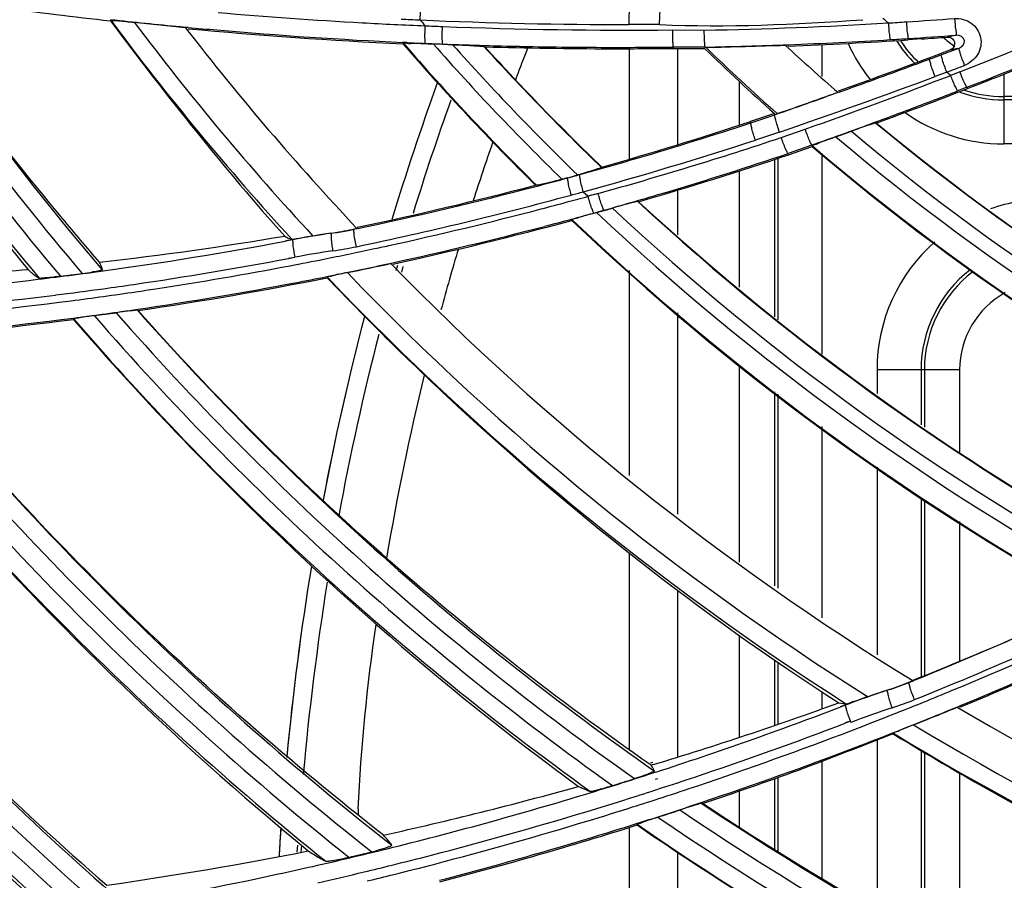
# Model space of a CAD drawing. Units: millimetres. Extents: x 7938 to 9637, y -2394 to -691.
# Drawn here: x 8835 to 8879, y -1225 to -1186 of the extents above; entities that cross this region are included whole.
import ezdxf

# ---------------------------------------------------------------- set-up
doc = ezdxf.new("R2010")
doc.units = ezdxf.units.MM
doc.layers.add('00_COMPONENTS', color=7, linetype='Continuous')

msp = doc.modelspace()

# ---------------------------------------------------------------- linework, layer by layer
at = {"color": 7}
for p, q in [((8870.971, -1186.659), (8870.971, -1188.1)), ((8862.221, -1186.842), (8862.221, -1191.857)), ((8864.421, -1186.832), (8864.421, -1191.2)), ((8879.221, -1188.006), (8879.221, -1191.168)), ((8867.221, -1188.328), (8867.221, -1190.318)), ((8883.694, -1189.018), (8879.221, -1189.018)), ((8883.911, -1189.168), (8879.221, -1189.168)), ((8886.804, -1191.168), (8879.221, -1191.168)), ((8870.971, -1191.625), (8870.971, -1200.712)), ((8868.821, -1191.869), (8868.821, -1199.02)), ((8868.971, -1191.82), (8868.971, -1199.147)), ((8867.221, -1192.394), (8867.221, -1197.664)), ((8864.421, -1193.263), (8864.421, -1195.291)), ((8851.646, -1196.918), (8851.717, -1196.668)), ((8851.903, -1196.981), (8851.966, -1196.73)), ((8862.221, -1196.907), (8862.221, -1206.216)), ((8864.421, -1198.828), (8864.421, -1207.971)), ((8867.221, -1201.24), (8867.221, -1210.149)), ((8873.471, -1201.418), (8873.471, -1202.489)), ((8877.221, -1201.418), (8873.471, -1201.418)), ((8875.471, -1201.418), (8875.471, -1203.911)), ((8875.621, -1201.418), (8875.621, -1204.017)), ((8877.221, -1201.418), (8877.221, -1205.155)), ((8868.821, -1202.415), (8868.821, -1211.224)), ((8868.971, -1202.525), (8868.971, -1211.325)), ((8870.971, -1203.994), (8870.971, -1212.668)), ((8873.471, -1205.83), (8873.471, -1214.348)), ((8875.471, -1207.228), (8875.471, -1215.357)), ((8875.621, -1207.319), (8875.621, -1215.295)), ((8877.221, -1208.299), (8877.221, -1214.639)), ((8862.221, -1209.712), (8862.221, -1218.649)), ((8864.421, -1211.413), (8864.421, -1218.989)), ((8867.221, -1213.455), (8867.221, -1218.091)), ((8868.821, -1214.586), (8868.821, -1217.558)), ((8868.971, -1214.685), (8868.971, -1217.508)), ((8870.971, -1216.014), (8870.971, -1216.801)), ((8873.471, -1218.21), (8873.471, -1225.962)), ((8875.471, -1218.694), (8875.471, -1227.057)), ((8875.621, -1218.783), (8875.621, -1227.139)), ((8870.971, -1219.182), (8870.971, -1224.515)), ((8877.221, -1219.719), (8877.221, -1228.005)), ((8868.821, -1219.966), (8868.821, -1223.2)), ((8868.971, -1219.911), (8868.971, -1223.292)), ((8867.221, -1220.525), (8867.221, -1222.187)), ((8862.221, -1222.187), (8862.221, -1230.596)), ((8847.158, -1223.309), (8847.179, -1222.995)), ((8847.335, -1223.311), (8847.369, -1222.998)), ((8864.421, -1223.285), (8864.421, -1231.975))]:
    msp.add_line(p, q, dxfattribs=at)
for radius in [253.343, 251.767, 250.911]:
    msp.add_circle((8939.721, -1110.318), radius, dxfattribs=at)
for centre, radius, start, end in [((8879.221, -1183.418), 4, 227.4563, 236.4397), ((8957.783, -1226.443), 107.718, 158.40362, 158.75719), ((8879.221, -1183.418), 7.75, 204.5107, 218.6619), ((8879.221, -1183.418), 5.75, 212.3669, 225.6477), ((8879.221, -1183.418), 5.6, 213.175, 226.3645), ((8958.244, -1226.621), 108.212, 158.7573, 159.24126), ((8967.466, -1229.753), 121.219, 160.05701, 163.13818), ((8879.221, -1183.418), 5.75, 249.726, 270), ((8879.221, -1183.418), 5.6, 251.2706, 270), ((8967.796, -1229.959), 120.759, 160.2632, 162.83578), ((8879.221, -1183.418), 7.75, 234.7424, 270), ((8961.225, -1227.691), 111.379, 160.8264, 162.24808), ((8881.221, -1201.418), 7.75, 90, 109.5911), ((8881.221, -1201.418), 7.75, 131.4334, 180), ((8964.591, -1228.73), 114.902, 163.41204, 164.85008), ((8881.221, -1201.418), 5.75, 127.7972, 180), ((8881.221, -1201.418), 5.6, 127.4174, 180), ((8881.221, -1201.418), 4, 118.8483, 180), ((8969.292, -1230.234), 123.108, 165.29908, 169.313), ((8969.29, -1230.234), 123.106, 165.2995, 169.3067), ((8969.688, -1230.419), 122.705, 165.5603, 169.49363), ((8970.669, -1230.23), 121.164, 166.36075, 170.36227), ((8974.426, -1231.118), 128.318, 170.68088, 174.5835), ((8974.417, -1231.117), 128.309, 170.67762, 174.57338), ((8974.775, -1231.258), 127.861, 170.91168, 174.84777), ((8916.19, -1224.129), 66.318, 177.5895, 177.81641), ((8979.926, -1231.632), 133.842, 175.96004, 176.38554), ((8979.768, -1231.621), 133.684, 175.95666, 176.2159), ((8980.167, -1231.648), 134.084, 176.21586, 176.39271), ((8980.434, -1231.664), 134.35, 176.38535, 176.50931), ((8980.444, -1231.665), 134.361, 176.39269, 176.51344)]:
    msp.add_arc(centre, radius, start, end, dxfattribs=at)
msp.add_open_spline([(8849.931, -1221.34), (8850.048, -1218.567), (8850.339, -1215.764), (8850.74, -1212.97)], degree=3, dxfattribs=at)
at = {"layer": '00_COMPONENTS', "color": 7}
for p, q in [((8841.862, -1185.845), (8842.212, -1185.878)), ((8841.862, -1185.845), (8841.977, -1185.859)), ((8841.977, -1185.859), (8842.212, -1185.875)), ((8863.597, -1185.754), (8862.221, -1185.751)), ((8864.184, -1185.996), (8865.618, -1186.003)), ((8876.807, -1186.292), (8876.668, -1186.323)), ((8877.083, -1186.231), (8876.807, -1186.292)), ((8851.956, -1186.56), (8852.143, -1186.569)), ((8851.957, -1186.536), (8852.144, -1186.548)), ((8853.328, -1186.628), (8853.761, -1186.646)), ((8853.761, -1186.636), (8853.761, -1186.646)), ((8853.761, -1186.646), (8854.213, -1186.663)), ((8855.63, -1186.745), (8855.673, -1186.76)), ((8860.63, -1186.782), (8860.735, -1186.783)), ((8860.63, -1186.783), (8860.735, -1186.783)), ((8864.223, -1186.77), (8864.223, -1186.832)), ((8865.658, -1186.774), (8864.223, -1186.77)), ((8865.691, -1186.785), (8865.658, -1186.774)), ((8874.888, -1186.383), (8874.891, -1186.445)), ((8875.489, -1186.405), (8874.892, -1186.445)), ((8877.058, -1186.844), (8877.192, -1186.814)), ((8864.223, -1186.832), (8864.697, -1186.833)), ((8864.697, -1186.833), (8865.171, -1186.835)), ((8865.171, -1186.835), (8865.644, -1186.836)), ((8875.86, -1187.318), (8875.839, -1187.262)), ((8876.791, -1186.903), (8877.058, -1186.844)), ((8876.637, -1187.909), (8876.106, -1188.109)), ((8877.23, -1187.894), (8876.816, -1188.055)), ((8877.553, -1188.597), (8877.138, -1188.759)), ((8877.553, -1188.597), (8877.575, -1188.655)), ((8871.747, -1188.816), (8871.178, -1189.02)), ((8871.747, -1188.817), (8871.178, -1189.02)), ((8868.814, -1189.784), (8867.726, -1190.155)), ((8867.745, -1190.211), (8868.827, -1189.841)), ((8867.745, -1190.211), (8867.726, -1190.155)), ((8873.449, -1190.222), (8873.42, -1190.22)), ((8869.043, -1190.628), (8867.949, -1190.998)), ((8869.127, -1190.878), (8870.208, -1190.5)), ((8871.604, -1190.847), (8872.306, -1190.591)), ((8870.517, -1191.22), (8869.433, -1191.603)), ((8869.45, -1191.662), (8870.53, -1191.281)), ((8870.52, -1191.23), (8870.517, -1191.22)), ((8871.605, -1190.849), (8870.52, -1191.23)), ((8870.544, -1191.256), (8870.53, -1191.281)), ((8869.45, -1191.662), (8869.433, -1191.603)), ((8860.981, -1192.217), (8860.969, -1192.235)), ((8858.024, -1193.046), (8857.971, -1193.038)), ((8859.436, -1192.706), (8859.434, -1192.7)), ((8860.142, -1193.337), (8860.357, -1193.543)), ((8860.814, -1193.416), (8860.357, -1193.543)), ((8862.651, -1193.791), (8862.615, -1193.786)), ((8860.742, -1194.279), (8861.083, -1194.184)), ((8861.08, -1194.175), (8861.083, -1194.185)), ((8861.083, -1194.184), (8861.463, -1194.079)), ((8849.644, -1195.047), (8849.868, -1195)), ((8849.898, -1195.004), (8849.733, -1195.04)), ((8849.898, -1195.005), (8849.733, -1195.04)), ((8846.955, -1195.515), (8846.631, -1195.566)), ((8846.955, -1195.515), (8846.633, -1195.576)), ((8846.755, -1196.356), (8847.049, -1196.309)), ((8846.757, -1196.365), (8847.049, -1196.309)), ((8848.525, -1197.213), (8848.518, -1197.243)), ((8874.89, -1215.603), (8875.093, -1215.521)), ((8874.917, -1215.606), (8875.153, -1215.506)), ((8874.917, -1215.605), (8875.154, -1215.51)), ((8872.044, -1216.632), (8871.798, -1216.705)), ((8872.044, -1216.632), (8871.805, -1216.723)), ((8872.044, -1216.632), (8872.047, -1216.626)), ((8872.269, -1217.365), (8872.018, -1217.44)), ((8872.269, -1217.365), (8872.025, -1217.458)), ((8863.288, -1219.24), (8863.186, -1219.27)), ((8863.316, -1219.335), (8863.216, -1219.366)), ((8863.427, -1219.676), (8863.326, -1219.708)), ((8863.51, -1219.984), (8863.409, -1220.014)), ((8863.647, -1220.411), (8863.546, -1220.444))]:
    msp.add_line(p, q, dxfattribs=at)
msp.add_lwpolyline([(8860.814, -1193.416), (8860.663, -1193.46), (8860.508, -1193.499), (8860.357, -1193.543)], dxfattribs=at)
msp.add_circle((8939.721, -1110.318), 250.855, dxfattribs=at)
for centre, radius, start, end in [((8939.721, -1110.318), 249.964, 90.4132, 269.5868), ((8939.721, -1110.318), 246.639, 91.36994, 268.63006), ((8939.721, -1110.318), 244.923, 91.4952, 268.5048), ((8939.721, -1110.318), 241.704, 91.7437, 268.2563), ((8785.706, -953.106), 251.997, 291.29658, 295.21173), ((8939.721, -1110.318), 135.767, 212.70438, 219.81961), ((8939.721, -1110.318), 134.967, 213.00189, 220.05603), ((8939.721, -1110.318), 134.133, 213.33084, 220.28415), ((8939.721, -1110.318), 133.333, 213.66423, 220.48571), ((8861.585, -977.917), 208.923, 260.96644, 263.70622), ((8861.759, -976.109), 209.884, 265.02718, 266.82169), ((8939.721, -1110.318), 100, 228.71181, 228.90227), ((8859.06, -943.699), 242.439, 273.72305, 274.24181), ((8861.755, -976.844), 209.945, 263.69252, 264.56285), ((8939.721, -1110.318), 125.966, 216.6761, 222.55191), ((8862.05, -978.005), 208.835, 263.87273, 264.5116), ((8939.721, -1110.318), 125.166, 217.00065, 222.79177), ((8939.721, -1110.318), 123.468, 217.73498, 223.30292), ((8861.729, -977.116), 209.672, 264.65898, 265.01572), ((8861.719, -976.797), 209.194, 266.82219, 267.60185), ((8862.111, -968.434), 217.31, 267.2992, 267.52746), ((8862.166, -972.961), 212.79, 267.4601, 270.01489), ((8940.771, -1109.417), 116.383, 220.85038, 221.02312), ((8862.445, -962.085), 223.922, 267.57384, 267.77421), ((8862.241, -967.99), 218.014, 267.76736, 270.51042), ((8862.222, -991.241), 194.792, 270.99909, 273.46253), ((8861.282, -975.262), 210.799, 273.45521, 273.67747), ((8861.731, -976.595), 210.254, 264.6721, 267.33398), ((8861.674, -977.789), 208.997, 265.01462, 267.33482), ((8859.114, -943.943), 242.953, 273.7226, 274.24174), ((8860.747, -966.08), 220.817, 273.828, 274.13474), ((8786.058, -953.847), 251.951, 291.29335, 292.87284), ((8939.721, -1110.318), 116.3, 221.00258, 225.3379), ((8939.721, -1110.318), 116.268, 221.00207, 225.35942), ((8861.629, -978.649), 208.136, 267.38785, 267.61749), ((8861.667, -977.747), 209.038, 267.61744, 267.83287), ((8939.721, -1110.318), 115.269, 221.4536, 225.66887), ((8861.595, -979.608), 207.176, 267.83304, 268.36249), ((8939.721, -1110.318), 114.631, 221.75973, 225.85531), ((8939.721, -1110.318), 113.632, 222.26647, 226.12861), ((8861.714, -975.84), 211.007, 268.35944, 269.90733), ((8939.721, -1110.318), 113.611, 222.28659, 226.12659), ((8861.64, -978.056), 208.728, 268.36237, 268.79439), ((8861.683, -975.852), 210.933, 268.79524, 269.71399), ((8861.698, -972.71), 214.075, 269.74245, 270.67599), ((8861.243, -972.629), 214.191, 271.18099, 272.19401), ((8861.808, -975.436), 211.382, 271.055, 272.03231), ((8939.721, -1110.318), 106.423, 225.93001, 228.3127), ((8939.721, -1110.318), 103.877, 227.32123, 229.08937), ((8861.378, -976.075), 210.742, 272.19334, 273.45247), ((8861.299, -974.297), 212.584, 272.1963, 273.66588), ((8861.344, -975.667), 211.152, 273.45488, 273.67763), ((8806.89, -1003.033), 196.769, 290.68274, 290.93333), ((8861.714, -975.805), 211.041, 269.90735, 270.6811), ((8939.721, -1110.318), 106.5, 225.92857, 228.25754), ((8770.961, -906.15), 300.039, 289.62382, 290.45967), ((8816.927, -1029.437), 168.462, 290.4691, 290.81508), ((8827.966, -1058.818), 137.135, 290.44138, 290.67656), ((8785.891, -953.433), 252.458, 291.29505, 292.16149), ((8766.947, -895.085), 311.868, 289.8429, 290.43997), ((8806.749, -1002.791), 197.871, 290.68312, 290.93346), ((8782.357, -936.483), 268.522, 288.83392, 290.43411), ((8794.709, -976.284), 227.131, 289.41463, 291.19204), ((8939.721, -1110.318), 100, 230.88773, 231.02005), ((8770.866, -905.907), 300.358, 289.62536, 289.8404), ((8774.748, -916.856), 288.742, 289.01573, 289.5097), ((8762.907, -885.703), 322.049, 289.56969, 289.74273), ((8785.804, -953.189), 252.717, 290.29223, 291.29279), ((8785.931, -953.507), 252.314, 290.65661, 291.19123), ((8772.855, -913.407), 292.613, 289.17035, 289.55125), ((8784.897, -950.766), 255.243, 290.12809, 290.65661), ((8815.08, -1029.971), 168.614, 285.79668, 288.19395), ((8814.591, -1028.346), 170.369, 286.36058, 288.17927), ((8939.721, -1110.318), 103.827, 230.31471, 245.64224), ((8939.721, -1110.318), 103.81, 230.32758, 245.64175), ((8783.887, -948.008), 258.18, 289.6055, 290.1281), ((8939.721, -1110.318), 105.474, 229.77279, 245.01597), ((8939.721, -1110.318), 104.826, 229.9756, 245.27008), ((8813.157, -1022.328), 177.346, 285.36311, 287.99642), ((8813.482, -1023.477), 176.407, 285.56373, 288.3869), ((8939.721, -1110.318), 106.5, 229.48223, 244.58316), ((8939.721, -1110.318), 106.473, 229.48014, 244.60578), ((8815.253, -1030.448), 170.08, 286.18126, 288.58178), ((8814.653, -1028.582), 171.979, 286.63271, 288.57392), ((8815.721, -1032.158), 166.393, 285.42598, 286.35672), ((8814.706, -1030.03), 168.707, 285.37418, 285.53274), ((8815.764, -1032.301), 166.244, 285.23007, 285.42483), ((8815.338, -1030.732), 167.812, 281.88054, 284.71741), ((8815.399, -1030.96), 167.634, 284.71692, 285.22997), ((8814.999, -1029.362), 170.076, 281.82183, 285.20112), ((8815.355, -1030.789), 167.81, 281.87883, 284.71653), ((8815.366, -1030.716), 168.674, 285.20132, 285.39429), ((8815.657, -1031.912), 168.501, 285.6386, 286.62945), ((8814.784, -1028.593), 171.131, 284.70875, 285.11799), ((8814.757, -1028.492), 171.236, 285.11798, 285.44425), ((8939.721, -1110.318), 113.632, 227.26889, 241.90031), ((8939.721, -1110.318), 113.611, 227.28361, 241.89966), ((8814.873, -1028.937), 170.775, 282.31911, 284.70931), ((8815.169, -1030.133), 170.346, 285.12339, 285.47518), ((8815.745, -1032.213), 168.188, 285.47517, 285.63763), ((8939.721, -1110.318), 115.269, 226.75117, 241.32676), ((8939.721, -1110.318), 114.631, 226.945, 241.5577), ((8815.223, -1030.265), 170.264, 282.30696, 285.11529), ((8815.187, -1030.199), 170.277, 284.69433, 285.12339), ((8939.721, -1110.318), 116.3, 226.47089, 240.94006), ((8939.721, -1110.318), 116.268, 226.4692, 240.94768), ((8854.445, -1234.735), 39.928, 98.245, 100.8117), ((8854.629, -1235.363), 40.581, 98.414, 99.5877), ((8846.386, -1179.635), 15.753, 278.417, 281.937), ((8848.762, -1194.27), 0.951, 265.8672, 267.316), ((8846.354, -1178.869), 16.52, 278.2319, 280.6154), ((8846.325, -1178.714), 16.678, 280.6141, 281.7907), ((8849.149, -1188.415), 6.651, 274.2668, 274.5163), ((8848.998, -1186.525), 8.547, 274.5245, 274.9289), ((8815.238, -1030.396), 170.074, 282.31114, 284.69459), ((8821.523, -1047.406), 150.052, 276.37325, 279.61927), ((8815.433, -1030.497), 168.002, 277.80331, 280.70267), ((8854.388, -1234.711), 39.097, 98.2493, 100.8193), ((8814.971, -1029.377), 170.324, 281.30644, 282.07306), ((8846.289, -1178.861), 17.338, 278.2542, 281.8258), ((8814.949, -1029.274), 170.43, 282.07302, 282.31827), ((8815.157, -1029.452), 169.878, 278.32336, 280.72038), ((8814.995, -1029.498), 170.202, 280.78469, 281.3064), ((8815.394, -1029.041), 171.378, 281.4559, 282.12748), ((8815.285, -1030.603), 169.862, 281.89196, 282.31061), ((8939.721, -1110.318), 123.468, 224.32874, 238.43674), ((8821.138, -1043.17), 154.306, 273.53799, 275.12815), ((8815.492, -1030.901), 167.594, 276.6763, 277.80199), ((8814.637, -1027.08), 171.483, 277.29609, 277.62732), ((8834.559, -1175.698), 21.535, 277.5743, 278.8499), ((8815.036, -1029.714), 169.982, 278.69368, 280.78495), ((8815.295, -1030.652), 169.812, 281.2766, 281.89196), ((8939.721, -1110.318), 125.166, 223.83417, 237.81261), ((8815.496, -1030.928), 167.566, 275.21153, 276.67617), ((8815.236, -1029.964), 169.36, 277.85043, 278.32212), ((8815.32, -1030.781), 169.68, 278.34027, 280.77732), ((8815.355, -1031.059), 169.459, 278.34072, 281.2857), ((8815.304, -1030.696), 169.767, 280.77727, 281.2766), ((8939.721, -1110.318), 125.966, 223.61675, 237.52346), ((8815.255, -1030.103), 169.219, 277.10419, 277.85045), ((8815.089, -1030.061), 169.63, 277.38815, 278.3878), ((8815.07, -1029.929), 169.763, 278.3877, 278.69322), ((8815.275, -1030.265), 169.057, 274.34856, 277.10407), ((8815.128, -1030.369), 169.32, 274.41187, 277.38833), ((8815.344, -1030.941), 169.518, 277.34118, 278.33999), ((8816.141, -1033.436), 166.952, 277.50287, 277.84616), ((8939.721, -1110.318), 134.133, 221.28772, 234.83288), ((8939.721, -1110.318), 133.333, 221.52894, 235.06763), ((8815.362, -1031.075), 169.383, 274.34506, 277.34102), ((8815.147, -1028.95), 171.578, 274.36474, 277.31916), ((8939.721, -1110.318), 135.767, 220.84183, 234.28489), ((8939.721, -1110.318), 134.967, 221.05264, 234.56499), ((8939.721, -1110.318), 145.567, 218.13607, 231.17345), ((8939.721, -1110.318), 144.767, 218.34327, 231.45491), ((8939.721, -1110.318), 143.933, 218.57307, 231.712), ((8939.721, -1110.318), 143.133, 218.80753, 231.9237), ((8944.781, -1106.584), 161.673, 215.51804, 227.23183), ((8939.721, -1110.318), 155.366, 215.4772, 228.15568), ((8939.721, -1110.318), 154.567, 215.6818, 228.4411), ((8939.721, -1110.318), 153.733, 215.90815, 228.68917), ((8939.721, -1110.318), 152.934, 216.1388, 228.87858), ((8936.166, -1112.866), 148.551, 216.1607, 228.90001), ((8807.209, -1047.779), 181.79, 291.95495, 295.89343), ((8807.654, -1047.092), 181.42, 291.84053, 294.62293), ((8807.739, -1049.062), 180.658, 292.50478, 294.85639), ((8807.224, -1047.516), 183.121, 292.47646, 295.25717), ((8807.231, -1047.575), 181.15, 293.402, 293.82328), ((8806.979, -1046.991), 181.787, 292.62009, 293.40179), ((8807.881, -1049.158), 181.296, 292.48295, 294.8403), ((8806.712, -1046.352), 182.479, 292.02855, 292.62022), ((8869.233, -1201.655), 15.052, 288.1833, 292.0744), ((8869.215, -1201.432), 15.278, 288.0384, 290.6231), ((8869.255, -1201.542), 15.16, 290.6259, 291.9283), ((8874.93, -1215.186), 0.419, 264.4277, 265.6445), ((8874.937, -1215.09), 0.515, 265.6794, 267.7947), ((8886.388, -1254.118), 40.136, 108.0593, 110.9399), ((8886.438, -1254.028), 40.075, 109.5204, 111.046), ((8874.046, -1215.61), 0.363, 251.5751, 253.8028), ((8807.825, -1049.265), 180.438, 292.05422, 292.50443), ((8815.818, -1062.666), 163.711, 286.86616, 289.97579), ((8808.907, -1051.6), 176.697, 287.97194, 290.8525), ((8886.367, -1254.19), 39.375, 108.0713, 110.9489), ((8807.872, -1049.381), 180.313, 291.47068, 292.05424), ((8869.177, -1201.509), 16.04, 288.0715, 291.9621), ((8807.907, -1048.26), 182.128, 291.65884, 292.32982), ((8807.963, -1049.352), 181.086, 292.01774, 292.48262), ((8939.721, -1110.318), 123.468, 239.52605, 252.54657), ((8807.931, -1049.532), 180.15, 290.92926, 291.47068), ((8808.696, -1051.128), 177.978, 288.51211, 290.84379), ((8808.008, -1049.465), 180.965, 291.45316, 292.01775), ((8939.721, -1110.318), 125.166, 238.93125, 251.79885), ((8808.071, -1049.903), 179.754, 288.57823, 290.92972), ((8808.066, -1049.612), 180.806, 290.89546, 291.45317), ((8939.721, -1110.318), 125.966, 238.66845, 251.45485), ((8808.204, -1049.976), 180.417, 288.52793, 290.89591), ((8861.523, -1220.65), 2.123, 36.2293, 37.1825), ((8808.83, -1051.363), 176.947, 286.82478, 287.93765), ((8856.507, -1201.436), 19.467, 287.8218, 288.9828), ((8815.76, -1062.316), 164.063, 282.42885, 285.61579), ((8806.384, -1045.715), 183.056, 287.51303, 287.84005), ((8808.491, -1050.524), 178.616, 287.98681, 288.51323), ((8808.193, -1050.259), 179.378, 288.03763, 288.57751), ((8808.735, -1051.04), 177.283, 283.87137, 286.82394), ((8808.433, -1050.348), 178.802, 287.51138, 287.95272), ((8808.382, -1050.185), 178.972, 286.85208, 287.51135), ((8808.237, -1050.392), 179.238, 287.58172, 288.03762), ((8808.342, -1050.384), 179.986, 287.53215, 288.5273), ((8939.721, -1110.318), 133.333, 236.18583, 248.49105), ((8808.291, -1049.881), 179.29, 284.52188, 286.85166), ((8808.288, -1050.553), 179.069, 286.90602, 287.58175), ((8808.892, -1050.728), 179.504, 287.71802, 288.05535), ((8939.721, -1110.318), 134.133, 235.9031, 248.19817), ((8808.428, -1051.023), 178.578, 284.58494, 286.90674), ((8808.521, -1050.96), 179.383, 284.55709, 287.53319), ((8808.696, -1051.315), 179.063, 284.53163, 287.51675), ((8939.721, -1110.318), 135.767, 235.37828, 247.55763), ((8939.721, -1110.318), 134.967, 235.62679, 247.87864), ((8814.691, -1057.165), 169.325, 278.08792, 281.22807), ((8808.654, -1050.717), 177.616, 282.75273, 283.87167), ((8806.438, -1045.36), 183.315, 283.59014, 283.92022), ((8847.267, -1210.075), 13.616, 283.901, 285.1249), ((8808.263, -1049.773), 179.401, 283.93363, 284.52212), ((8808.265, -1049.782), 179.391, 283.51623, 283.93363), ((8808.575, -1051.577), 178.006, 283.97011, 284.58399), ((8808.588, -1050.415), 177.925, 279.73006, 282.23698), ((8808.626, -1050.592), 177.744, 282.23736, 282.7528), ((8808.274, -1049.82), 179.352, 282.8254, 283.51624), ((8808.626, -1051.781), 177.795, 283.56744, 283.97007)]:
    msp.add_arc(centre, radius, start, end, dxfattribs=at)
for points, knots in [([(8852.736, -1185.542), (8852.74, -1185.445), (8852.753, -1185.262), (8852.762, -1185.008), (8852.799, -1184.857), (8852.794, -1184.754), (8852.814, -1184.742)], [0, 0, 0, 0, 0.361637, 0.692713, 0.913557, 1, 1, 1, 1]), ([(8862.221, -1185.751), (8862.221, -1185.564), (8862.215, -1185.31), (8862.248, -1185.047), (8862.246, -1184.952), (8862.262, -1184.931)], [0, 0, 0, 0, 0.682483, 0.903319, 1, 1, 1, 1]), ([(8863.597, -1185.754), (8863.602, -1185.652), (8863.615, -1185.464), (8863.616, -1185.204), (8863.642, -1185.049), (8863.633, -1184.943), (8863.654, -1184.93)], [0, 0, 0, 0, 0.371098, 0.691502, 0.911268, 1, 1, 1, 1]), ([(8876.992, -1185.474), (8877.252, -1185.465), (8877.804, -1185.593), (8878.27, -1186.313), (8878.127, -1187.155), (8877.683, -1187.499), (8877.445, -1187.602)], [0, 0, 0, 0, 0.25029, 0.500267, 0.749993, 1, 1, 1, 1]), ([(8876.992, -1185.474), (8877.006, -1185.65), (8877.012, -1185.895), (8877.069, -1186.125), (8877.065, -1186.219), (8877.083, -1186.231)], [0, 0, 0, 0, 0.69608, 0.914949, 1, 1, 1, 1]), ([(8838.693, -1185.556), (8838.691, -1185.561), (8838.685, -1185.568), (8838.682, -1185.578), (8838.68, -1185.582)], [0, 0, 0, 0, 0.484276, 1, 1, 1, 1]), ([(8838.68, -1185.582), (8839.959, -1187.299), (8842.535, -1190.606), (8845.216, -1193.832), (8846.597, -1195.349)], [0, 0, 0, 0, 0.510765, 1, 1, 1, 1]), ([(8838.693, -1185.556), (8838.698, -1185.547), (8838.748, -1185.564), (8838.859, -1185.55), (8839.096, -1185.586), (8839.409, -1185.61), (8839.64, -1185.634), (8839.759, -1185.646)], [0, 0, 0, 0, 0.029937, 0.10572, 0.352148, 0.664036, 1, 1, 1, 1]), ([(8852.977, -1186.605), (8852.957, -1186.593), (8852.971, -1186.49), (8852.947, -1186.339), (8852.959, -1186.086), (8852.962, -1185.904), (8852.966, -1185.807)], [0, 0, 0, 0, 0.085533, 0.305783, 0.637076, 1, 1, 1, 1]), ([(8853.762, -1186.636), (8853.742, -1186.623), (8853.755, -1186.522), (8853.732, -1186.371), (8853.742, -1186.12), (8853.745, -1185.938), (8853.748, -1185.839)], [0, 0, 0, 0, 0.088267, 0.306853, 0.626652, 1, 1, 1, 1]), ([(8873.986, -1185.677), (8873.997, -1185.854), (8874.001, -1186.099), (8874.056, -1186.328), (8874.051, -1186.423), (8874.069, -1186.435)], [0, 0, 0, 0, 0.696025, 0.914869, 1, 1, 1, 1]), ([(8874.803, -1185.626), (8874.814, -1185.803), (8874.819, -1186.047), (8874.874, -1186.277), (8874.869, -1186.372), (8874.888, -1186.383)], [0, 0, 0, 0, 0.69609, 0.913039, 1, 1, 1, 1]), ([(8864.184, -1185.996), (8864.183, -1186.093), (8864.187, -1186.271), (8864.186, -1186.515), (8864.213, -1186.66), (8864.204, -1186.758), (8864.223, -1186.77)], [0, 0, 0, 0, 0.375489, 0.695009, 0.912472, 1, 1, 1, 1]), ([(8865.618, -1186.003), (8865.619, -1186.177), (8865.614, -1186.414), (8865.647, -1186.661), (8865.641, -1186.754), (8865.658, -1186.774)], [0, 0, 0, 0, 0.67581, 0.89763, 1, 1, 1, 1]), ([(8876.668, -1186.323), (8876.774, -1186.315), (8877.015, -1186.425), (8877.003, -1186.689), (8876.947, -1186.777)], [0, 0, 0, 0, 0.507261, 1, 1, 1, 1]), ([(8877.192, -1186.814), (8877.323, -1186.767), (8877.611, -1186.457), (8877.23, -1186.217), (8877.084, -1186.231)], [0, 0, 0, 0, 0.487033, 1, 1, 1, 1]), ([(8851.952, -1186.622), (8851.956, -1186.618), (8851.964, -1186.612), (8851.971, -1186.603), (8851.975, -1186.6)], [0, 0, 0, 0, 0.499456, 1, 1, 1, 1]), ([(8851.975, -1186.6), (8852.014, -1186.568), (8852.199, -1186.618), (8852.483, -1186.586), (8852.891, -1186.614), (8853.178, -1186.622), (8853.328, -1186.628)], [0, 0, 0, 0, 0.11111, 0.358696, 0.668062, 1, 1, 1, 1]), ([(8854.211, -1186.663), (8854.508, -1186.674), (8854.924, -1186.683), (8855.392, -1186.728), (8855.574, -1186.724), (8855.63, -1186.745)], [0, 0, 0, 0, 0.625854, 0.873598, 1, 1, 1, 1]), ([(8877.445, -1187.602), (8877.41, -1187.51), (8877.346, -1187.333), (8877.251, -1187.087), (8877.223, -1186.929), (8877.178, -1186.832), (8877.192, -1186.814)], [0, 0, 0, 0, 0.356876, 0.690934, 0.917441, 1, 1, 1, 1]), ([(8876.637, -1187.909), (8876.602, -1187.816), (8876.539, -1187.638), (8876.445, -1187.394), (8876.419, -1187.235), (8876.372, -1187.139), (8876.387, -1187.12)], [0, 0, 0, 0, 0.359137, 0.690959, 0.913031, 1, 1, 1, 1]), ([(8876.106, -1188.109), (8876.071, -1188.016), (8876.009, -1187.837), (8875.916, -1187.592), (8875.891, -1187.434), (8875.845, -1187.336), (8875.86, -1187.318)], [0, 0, 0, 0, 0.359065, 0.690872, 0.912962, 1, 1, 1, 1]), ([(8877.138, -1188.759), (8877.116, -1188.755), (8877.087, -1188.661), (8876.962, -1188.459), (8876.881, -1188.222), (8876.816, -1188.055)], [0, 0, 0, 0, 0.086112, 0.305518, 1, 1, 1, 1]), ([(8877.553, -1188.597), (8877.53, -1188.594), (8877.502, -1188.499), (8877.423, -1188.375), (8877.334, -1188.148), (8877.265, -1187.984), (8877.23, -1187.894)], [0, 0, 0, 0, 0.087962, 0.305437, 0.624719, 1, 1, 1, 1]), ([(8838.179, -1196.531), (8837.621, -1195.878), (8835.454, -1193.313), (8833.358, -1190.686), (8831.875, -1188.673)], [0, 0, 0, 0, 0.255711, 1, 1, 1, 1]), ([(8869.043, -1190.628), (8869.01, -1190.533), (8868.953, -1190.356), (8868.871, -1190.111), (8868.85, -1189.958), (8868.81, -1189.859), (8868.827, -1189.841)], [0, 0, 0, 0, 0.371249, 0.691052, 0.910485, 1, 1, 1, 1]), ([(8868.814, -1189.784), (8868.815, -1189.794), (8868.82, -1189.813), (8868.826, -1189.832), (8868.827, -1189.841)], [0, 0, 0, 0, 0.501318, 1, 1, 1, 1]), ([(8829.84, -1190.151), (8830.243, -1190.718), (8831.883, -1192.996), (8833.593, -1195.225), (8834.93, -1196.858)], [0, 0, 0, 0, 0.247747, 1, 1, 1, 1]), ([(8867.949, -1190.998), (8867.892, -1190.825), (8867.81, -1190.589), (8867.767, -1190.332), (8867.732, -1190.237), (8867.745, -1190.211)], [0, 0, 0, 0, 0.670943, 0.89481, 1, 1, 1, 1]), ([(8873.42, -1190.22), (8873.378, -1190.218), (8873.249, -1190.273), (8872.877, -1190.377), (8872.548, -1190.503), (8872.306, -1190.591)], [0, 0, 0, 0, 0.108293, 0.342442, 1, 1, 1, 1]), ([(8870.517, -1191.22), (8870.494, -1191.217), (8870.465, -1191.12), (8870.39, -1190.992), (8870.305, -1190.759), (8870.241, -1190.592), (8870.208, -1190.5)], [0, 0, 0, 0, 0.088647, 0.306556, 0.625828, 1, 1, 1, 1]), ([(8869.433, -1191.603), (8869.41, -1191.593), (8869.379, -1191.504), (8869.263, -1191.281), (8869.186, -1191.048), (8869.127, -1190.878)], [0, 0, 0, 0, 0.096526, 0.315743, 1, 1, 1, 1]), ([(8871.605, -1190.849), (8871.479, -1190.893), (8871.242, -1190.981), (8870.912, -1191.09), (8870.705, -1191.2), (8870.563, -1191.224), (8870.544, -1191.256)], [0, 0, 0, 0, 0.352403, 0.669899, 0.902789, 1, 1, 1, 1]), ([(8860.969, -1192.235), (8860.949, -1192.266), (8860.805, -1192.282), (8860.592, -1192.379), (8860.255, -1192.467), (8860.013, -1192.539), (8859.885, -1192.575)], [0, 0, 0, 0, 0.097757, 0.330589, 0.647733, 1, 1, 1, 1]), ([(8860.142, -1193.337), (8860.116, -1193.242), (8860.072, -1193.065), (8860.007, -1192.822), (8859.995, -1192.672), (8859.963, -1192.573), (8859.981, -1192.557)], [0, 0, 0, 0, 0.372894, 0.692323, 0.910853, 1, 1, 1, 1]), ([(8859.17, -1192.772), (8858.921, -1192.84), (8858.582, -1192.939), (8858.2, -1193.009), (8858.067, -1193.052), (8858.024, -1193.046)], [0, 0, 0, 0, 0.657023, 0.891563, 1, 1, 1, 1]), ([(8859.594, -1193.487), (8859.569, -1193.394), (8859.526, -1193.217), (8859.46, -1192.974), (8859.45, -1192.821), (8859.418, -1192.722), (8859.436, -1192.706)], [0, 0, 0, 0, 0.361811, 0.692277, 0.912788, 1, 1, 1, 1]), ([(8861.081, -1194.175), (8861.057, -1194.17), (8861.034, -1194.068), (8860.965, -1193.932), (8860.895, -1193.688), (8860.841, -1193.512), (8860.814, -1193.416)], [0, 0, 0, 0, 0.08915, 0.308026, 0.627663, 1, 1, 1, 1]), ([(8860.621, -1194.303), (8860.598, -1194.298), (8860.575, -1194.196), (8860.505, -1194.058), (8860.436, -1193.812), (8860.383, -1193.637), (8860.357, -1193.543)], [0, 0, 0, 0, 0.087261, 0.308132, 0.638882, 1, 1, 1, 1]), ([(8862.615, -1193.786), (8862.572, -1193.781), (8862.437, -1193.828), (8862.053, -1193.906), (8861.712, -1194.009), (8861.462, -1194.079)], [0, 0, 0, 0, 0.109495, 0.344649, 1, 1, 1, 1]), ([(8860.742, -1194.279), (8860.612, -1194.314), (8860.368, -1194.386), (8860.027, -1194.472), (8859.809, -1194.566), (8859.663, -1194.582), (8859.642, -1194.613)], [0, 0, 0, 0, 0.350814, 0.667867, 0.901737, 1, 1, 1, 1]), ([(8859.622, -1194.639), (8859.625, -1194.634), (8859.633, -1194.626), (8859.639, -1194.617), (8859.642, -1194.613)], [0, 0, 0, 0, 0.498212, 1, 1, 1, 1]), ([(8848.778, -1196.019), (8848.764, -1195.922), (8848.743, -1195.74), (8848.707, -1195.484), (8848.718, -1195.338), (8848.698, -1195.228), (8848.719, -1195.219)], [0, 0, 0, 0, 0.364053, 0.696472, 0.916092, 1, 1, 1, 1]), ([(8849.842, -1195.831), (8849.804, -1195.65), (8849.743, -1195.398), (8849.739, -1195.156), (8849.714, -1195.054), (8849.733, -1195.04)], [0, 0, 0, 0, 0.691878, 0.912449, 1, 1, 1, 1]), ([(8846.597, -1195.349), (8846.63, -1195.369), (8846.734, -1195.431), (8846.846, -1195.485), (8846.926, -1195.504)], [0, 0, 0, 0, 0.320937, 1, 1, 1, 1]), ([(8846.955, -1195.515), (8846.935, -1195.523), (8846.959, -1195.634), (8846.954, -1195.776), (8847.001, -1196.033), (8847.03, -1196.213), (8847.049, -1196.309)], [0, 0, 0, 0, 0.081962, 0.300824, 0.634164, 1, 1, 1, 1]), ([(8847.032, -1195.491), (8847.007, -1195.495), (8846.989, -1195.499), (8846.933, -1195.505), (8846.953, -1195.499), (8846.959, -1195.497)], [0, 0, 0, 0, 0.707978, 0.835251, 1, 1, 1, 1]), ([(8847.032, -1195.491), (8847.02, -1195.495), (8846.995, -1195.504), (8846.969, -1195.511), (8846.955, -1195.515)], [0, 0, 0, 0, 0.464624, 1, 1, 1, 1]), ([(8847.87, -1195.348), (8847.789, -1195.362), (8847.51, -1195.409), (8847.231, -1195.46), (8847.032, -1195.491)], [0, 0, 0, 0, 0.290823, 1, 1, 1, 1]), ([(8838.312, -1196.886), (8838.312, -1196.866), (8838.29, -1196.74), (8838.229, -1196.626), (8838.179, -1196.531)], [0, 0, 0, 0, 0.156909, 1, 1, 1, 1]), ([(8834.93, -1196.858), (8834.984, -1196.906), (8835.147, -1197.049), (8835.316, -1197.189), (8835.443, -1197.259)], [0, 0, 0, 0, 0.331135, 1, 1, 1, 1]), ([(8838.312, -1196.886), (8838.312, -1196.898), (8838.248, -1196.902), (8838.13, -1196.946), (8837.977, -1196.961), (8837.873, -1196.977)], [0, 0, 0, 0, 0.081377, 0.292554, 1, 1, 1, 1]), ([(8849.432, -1197.005), (8849.325, -1197.027), (8849.125, -1197.072), (8848.836, -1197.119), (8848.672, -1197.192), (8848.534, -1197.186), (8848.525, -1197.213)], [0, 0, 0, 0, 0.352565, 0.671304, 0.905604, 1, 1, 1, 1]), ([(8836.415, -1197.174), (8836.204, -1197.201), (8835.911, -1197.248), (8835.596, -1197.252), (8835.475, -1197.277), (8835.443, -1197.259)], [0, 0, 0, 0, 0.654137, 0.889991, 1, 1, 1, 1]), ([(8848.518, -1197.243), (8850.269, -1199.081), (8857.44, -1206.16), (8865.396, -1212.465), (8871.745, -1216.528)], [0, 0, 0, 0, 0.251947, 1, 1, 1, 1]), ([(8839.905, -1198.718), (8839.872, -1198.706), (8839.755, -1198.731), (8839.435, -1198.748), (8839.144, -1198.795), (8838.933, -1198.825)], [0, 0, 0, 0, 0.108468, 0.345023, 1, 1, 1, 1]), ([(8839.905, -1198.718), (8839.911, -1198.72), (8839.919, -1198.727), (8839.93, -1198.726), (8839.934, -1198.727)], [0, 0, 0, 0, 0.613407, 1, 1, 1, 1]), ([(8863.215, -1219.366), (8858.973, -1216.397), (8850.758, -1209.995), (8843.39, -1202.627), (8839.934, -1198.727)], [0, 0, 0, 0, 0.498447, 1, 1, 1, 1]), ([(8837.011, -1199.106), (8837.009, -1199.11), (8837.006, -1199.119), (8837.004, -1199.128), (8837.002, -1199.132)], [0, 0, 0, 0, 0.488347, 1, 1, 1, 1]), ([(8837.002, -1199.132), (8838.718, -1201.116), (8845.76, -1208.795), (8853.622, -1215.737), (8859.924, -1220.324)], [0, 0, 0, 0, 0.251812, 1, 1, 1, 1]), ([(8837.941, -1198.958), (8837.832, -1198.973), (8837.627, -1199.005), (8837.332, -1199.032), (8837.162, -1199.094), (8837.022, -1199.078), (8837.011, -1199.106)], [0, 0, 0, 0, 0.350895, 0.669362, 0.90486, 1, 1, 1, 1]), ([(8851.07, -1222.536), (8846.873, -1219.242), (8838.781, -1212.185), (8831.577, -1204.219), (8828.207, -1200.03)], [0, 0, 0, 0, 0.498086, 1, 1, 1, 1]), ([(8825.217, -1200.233), (8826.885, -1202.357), (8833.745, -1210.606), (8841.459, -1218.154), (8847.661, -1223.249)], [0, 0, 0, 0, 0.251774, 1, 1, 1, 1]), ([(8875.176, -1216.385), (8875.105, -1216.21), (8874.997, -1215.968), (8874.947, -1215.721), (8874.902, -1215.625), (8874.917, -1215.606)], [0, 0, 0, 0, 0.688432, 0.910816, 1, 1, 1, 1]), ([(8873.046, -1216.248), (8872.84, -1216.328), (8872.554, -1216.436), (8872.234, -1216.532), (8872.121, -1216.588), (8872.083, -1216.585)], [0, 0, 0, 0, 0.648982, 0.88876, 1, 1, 1, 1]), ([(8874.153, -1216.758), (8874.122, -1216.663), (8874.068, -1216.483), (8873.986, -1216.233), (8873.969, -1216.077), (8873.928, -1215.975), (8873.946, -1215.959)], [0, 0, 0, 0, 0.359985, 0.692079, 0.913676, 1, 1, 1, 1]), ([(8872.289, -1217.417), (8872.252, -1217.322), (8872.189, -1217.145), (8872.097, -1216.902), (8872.072, -1216.749), (8872.027, -1216.65), (8872.044, -1216.632)], [0, 0, 0, 0, 0.371504, 0.691809, 0.911264, 1, 1, 1, 1]), ([(8875.127, -1217.529), (8875.021, -1217.571), (8874.825, -1217.655), (8874.533, -1217.757), (8874.376, -1217.866), (8874.223, -1217.882), (8874.22, -1217.915)], [0, 0, 0, 0, 0.344716, 0.661238, 0.900786, 1, 1, 1, 1]), ([(8865.553, -1221.1), (8867.01, -1220.611), (8869.918, -1219.613), (8872.777, -1218.483), (8874.208, -1217.921)], [0, 0, 0, 0, 0.499988, 1, 1, 1, 1]), ([(8874.22, -1217.915), (8874.22, -1217.919), (8874.211, -1217.925), (8874.2, -1217.929), (8874.2, -1217.933)], [0, 0, 0, 0, 0.489897, 1, 1, 1, 1]), ([(8874.2, -1217.933), (8878.146, -1220.336), (8886.305, -1224.827), (8894.952, -1228.303), (8899.382, -1229.794)], [0, 0, 0, 0, 0.497091, 1, 1, 1, 1]), ([(8863.373, -1219.629), (8863.378, -1219.644), (8863.29, -1219.667), (8863.158, -1219.745), (8862.966, -1219.8), (8862.84, -1219.844)], [0, 0, 0, 0, 0.082835, 0.303309, 1, 1, 1, 1]), ([(8859.924, -1220.324), (8859.977, -1220.349), (8860.154, -1220.432), (8860.336, -1220.509), (8860.466, -1220.551)], [0, 0, 0, 0, 0.298797, 1, 1, 1, 1]), ([(8861.47, -1220.286), (8861.258, -1220.353), (8860.963, -1220.453), (8860.632, -1220.517), (8860.505, -1220.564), (8860.466, -1220.551)], [0, 0, 0, 0, 0.641978, 0.882146, 1, 1, 1, 1]), ([(8865.521, -1221.098), (8865.481, -1221.092), (8865.36, -1221.136), (8865.031, -1221.223), (8864.739, -1221.323), (8864.527, -1221.392)], [0, 0, 0, 0, 0.115384, 0.355683, 1, 1, 1, 1]), ([(8865.553, -1221.1), (8865.549, -1221.1), (8865.538, -1221.103), (8865.527, -1221.099), (8865.521, -1221.098)], [0, 0, 0, 0, 0.39457, 1, 1, 1, 1]), ([(8890.626, -1234.146), (8888.418, -1233.272), (8879.742, -1229.574), (8871.416, -1225.026), (8865.553, -1221.1)], [0, 0, 0, 0, 0.251791, 1, 1, 1, 1]), ([(8862.584, -1222.072), (8862.584, -1222.067), (8862.581, -1222.057), (8862.584, -1222.048), (8862.584, -1222.043)], [0, 0, 0, 0, 0.531568, 1, 1, 1, 1]), ([(8862.584, -1222.043), (8862.589, -1222.012), (8862.741, -1221.998), (8862.908, -1221.906), (8863.208, -1221.82), (8863.412, -1221.752), (8863.521, -1221.717)], [0, 0, 0, 0, 0.097326, 0.339028, 0.654813, 1, 1, 1, 1]), ([(8862.584, -1222.072), (8864.534, -1223.418), (8872.4, -1228.545), (8880.751, -1232.953), (8887.223, -1235.674)], [0, 0, 0, 0, 0.252307, 1, 1, 1, 1]), ([(8851.449, -1222.991), (8851.43, -1222.961), (8851.314, -1222.801), (8851.181, -1222.654), (8851.07, -1222.536)], [0, 0, 0, 0, 0.182647, 1, 1, 1, 1]), ([(8851.449, -1222.991), (8851.459, -1223.007), (8851.357, -1223.05), (8851.199, -1223.114), (8850.97, -1223.178), (8850.82, -1223.219)], [0, 0, 0, 0, 0.08132, 0.305351, 1, 1, 1, 1]), ([(8847.661, -1223.249), (8847.741, -1223.301), (8848.001, -1223.467), (8848.265, -1223.627), (8848.456, -1223.721)], [0, 0, 0, 0, 0.309739, 1, 1, 1, 1]), ([(8849.512, -1223.543), (8849.292, -1223.596), (8848.982, -1223.674), (8848.638, -1223.712), (8848.497, -1223.742), (8848.456, -1223.722)], [0, 0, 0, 0, 0.632463, 0.87323, 1, 1, 1, 1])]:
    msp.add_open_spline(points, degree=3, knots=knots, dxfattribs=at)
for points in [[(8863.597, -1185.754), (8866.67, -1185.878), (8869.754, -1185.753), (8872.821, -1185.529)], [(8876.947, -1186.777), (8876.911, -1186.833), (8876.854, -1186.879), (8876.791, -1186.903)], [(8859.434, -1192.7), (8859.346, -1192.724), (8859.261, -1192.767), (8859.17, -1192.77)], [(8873.046, -1216.248), (8873.339, -1216.144), (8873.635, -1216.052), (8873.93, -1215.955)], [(8871.745, -1216.528), (8871.857, -1216.553), (8871.969, -1216.573), (8872.083, -1216.585)], [(8863.373, -1219.629), (8863.342, -1219.544), (8863.29, -1219.468), (8863.236, -1219.395)]]:
    msp.add_open_spline(points, degree=3, dxfattribs=at)

doc.saveas('drawing.dxf')
